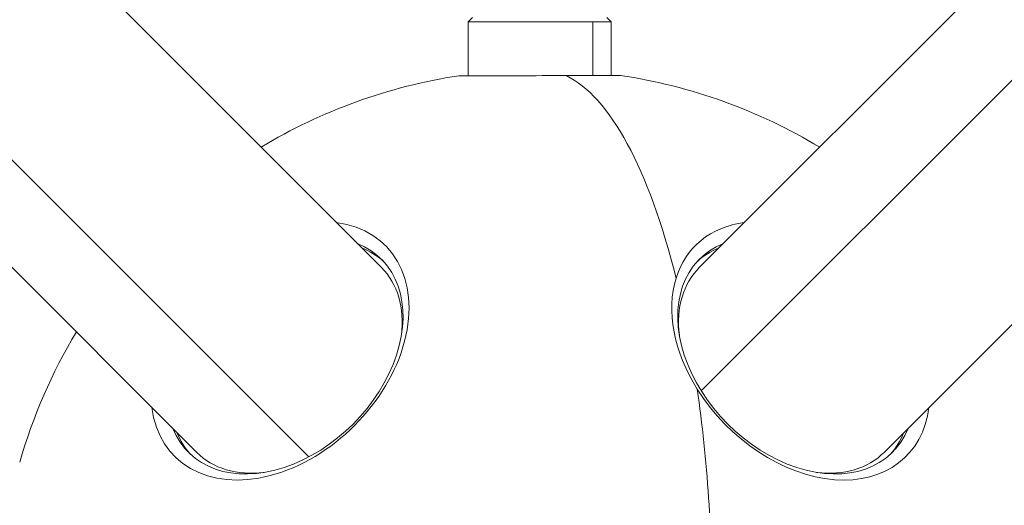
# Model space of a CAD drawing. Units: millimetres. Extents: x -2099 to 6587, y -2087 to 6592.
# Drawn here: x 2130 to 2357, y 24 to 136 of the extents above; entities that cross this region are included whole.
import ezdxf

# ---------------------------------------------------------------- set-up
doc = ezdxf.new("R2010")
doc.units = ezdxf.units.MM
doc.header["$LTSCALE"] = 1000
doc.layers.add('1 EQUIPMENT', color=7, linetype='Continuous', lineweight=18)

# ---------------------------------------------------------------- blocks, each defined once
blk = doc.blocks.new('SGM 1007')
at = {"layer": '1 EQUIPMENT', "color": 0, "linetype": 'Continuous', "lineweight": 0}
for p, q in [((1232.1, 1060.54), (2213.32, 79.32)), ((2286.68, 79.32), (3267.9, 1060.54)), ((3280.01, 1043.74), (2287.13, 50.86)), ((2196.54, 35.64), (1204.03, 1028.15)), ((1189.46, 1017.9), (2170.68, 36.68)), ((2329.32, 36.68), (3310.54, 1017.9)), ((2234.31, 136.98), (2233.32, 135.98)), ((2265.31, 137.02), (2266.32, 136.02)), ((2233.32, 135.98), (2233.33, 123.57)), ((2262.1, 123.6), (2262.09, 136.01)), ((2266.32, 136.02), (2266.33, 123.61)), ((2267.54, 123.62), (2267.54, 123.62))]:
    blk.add_line(p, q, dxfattribs=at)
for start, end in [(98.6722, 121.0426), (58.9574, 81.4835), (148.9574, 164.029)]:
    blk.add_arc((2250, 0), 125, start, end, dxfattribs=at)
for centre, major_axis, ratio, start_param, end_param in [((2249.82, 136), (-16.5, -0.02), 0.000657, -0.000657, 2.409546), ((2249.82, 136), (16.5, 0.02), 0.000657, -0.732046, 0.000657), ((2249.83, 123.6), (-18.68, -0.03), 0.000657, -0.487933, 1.903877), ((2249.83, 123.6), (18.68, 0.03), 0.000657, -1.237715, 0.323175), ((2249.83, 123.6), (18.68, 0.03), 0.000657, 0.323175, 0.487933), ((2189.91, 60.09), (-24.32, -24.32), 0.707107, -0.502027, 3.64362), ((2310.09, 60.09), (-24.32, 24.32), 0.707107, -0.502027, 0.355982), ((2192, 58), (22.27, 22.27), 0.707107, 0.03121, 0.293826), ((2308, 58), (-22.27, 22.27), 0.707107, -0.293826, -0.03121), ((2310.09, 60.09), (-24.32, 24.32), 0.707107, 0.355982, 1.255968), ((2310.09, 60.09), (24.32, -24.32), 0.707107, -1.885625, 0.502027), ((2192, 58), (-22.27, -22.27), 0.707107, -0.293826, -0.03121), ((2308, 58), (22.27, -22.27), 0.707107, 0.03121, 0.293826)]:
    blk.add_ellipse(centre, major_axis=major_axis, ratio=ratio, start_param=start_param, end_param=end_param, dxfattribs=at)
at = {"layer": '1 EQUIPMENT', "color": 0, "linetype": 'Continuous', "lineweight": 0, "extrusion": (0, 0, -1)}
for centre, major_axis, ratio, start_param, end_param in [((2250, 0), (0, 125), 0.317579, 0.150185, 0.908262), ((2191.02, 58.98), (22.27, 22.27), 0.707107, -0.293826, 3.435418), ((2308.98, 58.98), (22.27, -22.27), 0.707107, -0.293826, 3.435418), ((2192, 58), (21.32, 21.32), 0.707107, 0, 0.733507), ((2308, 58), (-21.32, 21.32), 0.707107, -0.733507, 0), ((2250, 0), (0, -125), 0.317579, -1.993397, -1.570796), ((2192, 58), (-21.32, -21.32), 0.707107, -0.733507, 0), ((2308, 58), (21.32, -21.32), 0.707107, 0, 0.733507)]:
    blk.add_ellipse(centre, major_axis=major_axis, ratio=ratio, start_param=start_param, end_param=end_param, dxfattribs=at)

msp = doc.modelspace()

# ---------------------------------------------------------------- block references
at = {"layer": '1 EQUIPMENT'}
msp.add_blockref('SGM 1007', (0, 0), dxfattribs=at)

doc.saveas('drawing.dxf')
